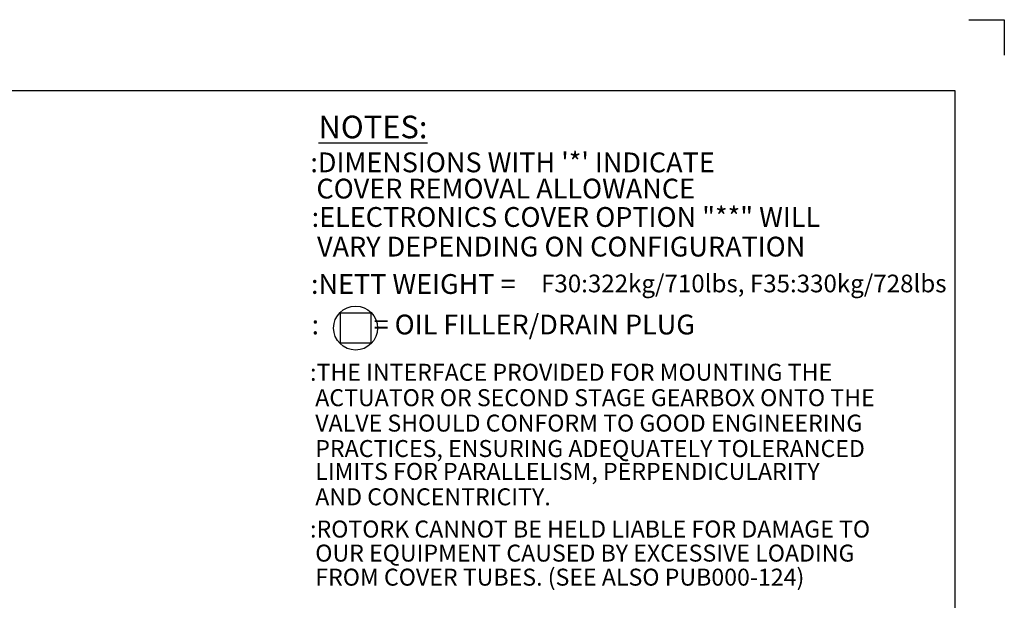
# Paper-space layout 'Sheet1' of a CAD drawing. Units: millimetres. Extents: x 0 to 4158, y 0 to 2940.
# Drawn here: x 3184 to 4158, y 2365 to 2940 of the extents above; entities that cross this region are included whole.
import ezdxf
from ezdxf.enums import TextEntityAlignment as Align

# ---------------------------------------------------------------- set-up
doc = ezdxf.new("R2010")
doc.units = ezdxf.units.MM
doc.header["$LTSCALE"] = 7
for name, color, linetype in [('11', 7, 'Continuous'), ('6', 7, 'Continuous'), ('Default', 7, 'Continuous')]:
    doc.layers.add(name, color=color, linetype=linetype)
doc.styles.add('SEACAD_Arial', font='arial.ttf')

# ---------------------------------------------------------------- blocks, each defined once
blk = doc.blocks.new('SEANNOT_GROUP9')
at = {"layer": 'Default', "color": 7, "linetype": 'Continuous', "style": 'SEACAD_Arial'}
blk.add_text('F30:322kg/710lbs, F35:330kg/728lbs', height=17.5, dxfattribs=at).set_placement((-402.18, -175.35), align=Align.TOP_LEFT)
blk = doc.blocks.new('Notes-Mturn')
at = {"layer": '11', "color": 7, "linetype": 'Continuous'}
for p, q in [((-600.73, -213.09), (-570.49, -213.09)), ((-600.73, -243.33), (-600.73, -213.09)), ((-570.49, -213.09), (-570.49, -243.33)), ((-570.49, -243.33), (-600.73, -243.33))]:
    blk.add_line(p, q, dxfattribs=at)
blk.add_circle((-585.61, -228.21), 21.79, dxfattribs=at)
at = {"layer": 'Default'}
blk.add_blockref('SEANNOT_GROUP9', (0, 0), dxfattribs=at)
at = {"layer": '11', "insert": (-622.35, -18), "char_height": 22.4, "width": 139.7157, "attachment_point": 1}
blk.add_mtext('{\\fArial|b0||i0||c0|p34;\\C7;\\L\\H22.4;\\W1.;NOTES:}', dxfattribs=at)
at = {"layer": '6', "attachment_point": 4}
for s, insert, char_height, width in [("{\\fArial|b0||i0||c0|p34;\\C7;\\H19.6;\\W1.;:DIMENSIONS WITH '*' INDICATE}", (-630.36, -64.23), 19.6, 428.1962), ('{\\fArial|b0||i0||c0|p34;\\C7;\\H19.6;\\W1.; COVER REMOVAL ALLOWANCE}', (-630.36, -90.18), 19.6, 431.6389), ('{\\fArial|b0||i0||c0|p34;\\C7;\\H19.6;\\W1.;:ELECTRONICS COVER OPTION "**" WILL}', (-629.11, -118.27), 19.6, 547.4025), ('{\\fArial|b0||i0||c0|p34;\\C7;\\H19.6;\\W1.; VARY DEPENDING ON CONFIGURATION}', (-629.74, -147.6), 19.6, 542.6687), ('{\\fArial|b0||i0||c0|p34;\\C7;\\H19.6;\\W1.;:NETT WEIGHT =}', (-629.74, -184.61), 19.6, 224.2113), ('{\\fArial|b0||i0||c0|p34;\\C7;\\H19.6;\\W1.;:         = OIL FILLER/DRAIN PLUG}', (-629.19, -224.72), 19.6, 423.8927), ('{\\fArial|b0||i0||c0|p34;\\C7;\\H16.8;\\W1.;:THE INTERFACE PROVIDED FOR MOUNTING THE}', (-630.67, -271.96), 16.8, 571.379), ('{\\fArial|b0||i0||c0|p34;\\C7;\\H16.8;\\W1.; ACTUATOR OR SECOND STAGE GEARBOX ONTO THE}', (-630.67, -297.12), 16.8, 627.0783), ('{\\fArial|b0||i0||c0|p34;\\C7;\\H16.8;\\W1.; VALVE SHOULD CONFORM TO GOOD ENGINEERING}', (-630.67, -322.28), 16.8, 607.8971), ('{\\fArial|b0||i0||c0|p34;\\C7;\\H16.8;\\W1.; PRACTICES, ENSURING ADEQUATELY TOLERANCED}', (-630.67, -347.45), 16.8, 614.9056), ('{\\fArial|b0||i0||c0|p34;\\C7;\\H16.8;\\W1.; LIMITS FOR PARALLELISM, PERPENDICULARITY}', (-630.67, -370.08), 16.8, 559.9441), ('{\\fArial|b0||i0||c0|p34;\\C7;\\H16.8;\\W1.; AND CONCENTRICITY.}', (-630.67, -395.24), 16.8, 264.1107), ('{\\fArial|b0||i0||c0|p34;\\C7;\\H16.8;\\W1.;:ROTORK CANNOT BE HELD LIABLE FOR DAMAGE TO}', (-630.67, -427.15), 16.8, 615.6434), ('{\\fArial|b0||i0||c0|p34;\\C7;\\H16.8;\\W1.; OUR EQUIPMENT CAUSED BY EXCESSIVE LOADING}', (-630.67, -450.95), 16.8, 603.4707), ('{\\fArial|b0||i0||c0|p34;\\C7;\\H16.8;\\W1.; FROM COVER TUBES. (SEE ALSO PUB000-124)}', (-630.67, -474.75), 16.8, 541.8695)]:
    blk.add_mtext(s, dxfattribs=dict(at, insert=insert, char_height=char_height, width=width))

psp = doc.layouts.new('Sheet1')

# ---------------------------------------------------------------- linework, layer by layer
at = {"layer": 'Default', "color": 7, "linetype": 'Continuous'}
for p, q in [((4123, 2940), (4158, 2940)), ((4158, 2940), (4158, 2905)), ((98, 2870), (4109, 2870)), ((4109, 2870.02), (4109, 105.02))]:
    psp.add_line(p, q, dxfattribs=at)

# ---------------------------------------------------------------- block references
at = {"layer": 'Default', "color": 7}
psp.add_blockref('Notes-Mturn', (4102, 2863), dxfattribs=at)
psp.add_blockref('Notes-Mturn', (4102, 2863), dxfattribs=at)

doc.saveas('drawing.dxf')
